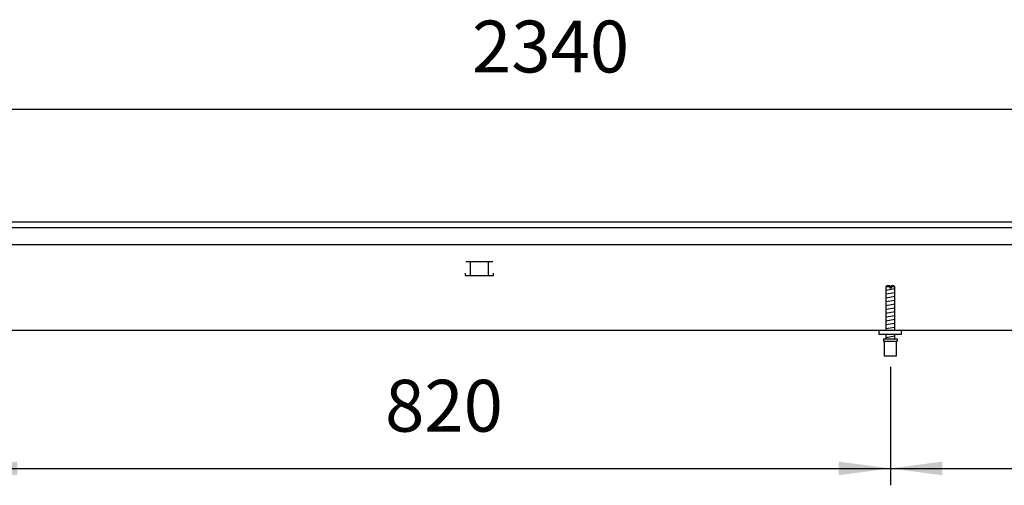
# Model space of a CAD drawing. Units: millimetres. Extents: x -8074 to 822, y 10003 to 15943.
# Drawn here: x -6560 to -5687, y 11816 to 12229 of the extents above; entities that cross this region are included whole.
import ezdxf

# ---------------------------------------------------------------- set-up
doc = ezdxf.new("R2010")
doc.units = ezdxf.units.MM
doc.layers.add('1', color=7, linetype='Continuous')
doc.styles.add('CONVERTER_14', font='txt.shx', dxfattribs={"width": 0.9})
doc.dimstyles.new('ME10_DIM_105', dxfattribs={"dimtxt": 46, "dimasz": 46, "dimexe": 15, "dimexo": 10, "dimgap": 18, "dimtad": 1, "dimdec": 0, "dimdsep": 46, "dimtxsty": 'CONVERTER_14', "dimsah": 1, "dimcen": 0.09, "dimclrd": 6, "dimclre": 6, "dimclrt": 3, "dimadec": 0, "dimazin": 0, "dimtfac": 1, "dimtdec": 4, "dimtix": 1, "dimtmove": 0, "dimatfit": 3, "dimfxl": 1, "dimtolj": 1, "dimtzin": 0, "dimarcsym": 0})
doc.dimstyles.new('ME10_DIM_108', dxfattribs={"dimtxt": 46, "dimasz": 46, "dimexe": 15, "dimexo": 10, "dimgap": 18, "dimtad": 1, "dimdec": 0, "dimdsep": 46, "dimtxsty": 'CONVERTER_14', "dimsah": 1, "dimcen": 0.09, "dimclrd": 6, "dimclre": 6, "dimclrt": 3, "dimadec": 0, "dimazin": 0, "dimtfac": 1, "dimtdec": 4, "dimtix": 1, "dimtmove": 0, "dimatfit": 3, "dimfxl": 1, "dimtolj": 1, "dimtzin": 0, "dimarcsym": 0})
doc.dimstyles.new('ME10_DIM_111', dxfattribs={"dimtxt": 46, "dimasz": 46, "dimexe": 15, "dimexo": 10, "dimgap": 18, "dimtad": 1, "dimdec": 0, "dimdsep": 46, "dimtxsty": 'CONVERTER_14', "dimsah": 1, "dimcen": 0.09, "dimclrd": 6, "dimclre": 6, "dimclrt": 3, "dimadec": 0, "dimazin": 0, "dimtfac": 1, "dimtdec": 4, "dimtix": 1, "dimtmove": 0, "dimatfit": 3, "dimfxl": 1, "dimtolj": 1, "dimtzin": 0, "dimarcsym": 0})

# ---------------------------------------------------------------- blocks, each defined once
blk = doc.blocks.new('*D100')
at = {"layer": '1', "color": 6, "linetype": 'Continuous'}
for p, q in [((-5788.3, 11921.18), (-5788.3, 11816.17)), ((-5158.3, 11920.42), (-5158.3, 11816.17)), ((-5788.3, 11831.17), (-5158.3, 11831.17))]:
    blk.add_line(p, q, dxfattribs=at)
at = {"layer": '1', "color": 6}
for points in [[(-5742.3, 11837.23), (-5742.3, 11825.12), (-5788.3, 11831.17)], [(-5204.3, 11825.12), (-5204.3, 11837.23), (-5158.3, 11831.17)]]:
    blk.add_solid(points, dxfattribs=at)
at = {"layer": '1', "color": 3, "insert": (-5511.35, 11849.4), "char_height": 46, "attachment_point": 7, "rotation": 0.00014, "line_spacing_factor": 0.454545, "style": 'CONVERTER_14'}
blk.add_mtext('630', dxfattribs=at)
blk = doc.blocks.new('*D103')
at = {"layer": '1', "color": 6, "linetype": 'Continuous'}
for p, q in [((-7278, 12059.66), (-7278, 12164.86)), ((-4938.3, 12059.86), (-4938.3, 12164.86)), ((-7278, 12149.86), (-4938.3, 12149.86))]:
    blk.add_line(p, q, dxfattribs=at)
at = {"layer": '1', "color": 6}
for points in [[(-7232, 12155.91), (-7232, 12143.8), (-7278, 12149.86)], [(-4984.3, 12143.8), (-4984.3, 12155.91), (-4938.3, 12149.86)]]:
    blk.add_solid(points, dxfattribs=at)
at = {"layer": '1', "color": 3, "insert": (-6159.24, 12168.09), "char_height": 46, "attachment_point": 7, "rotation": 0.00014, "line_spacing_factor": 0.454545, "style": 'CONVERTER_14'}
blk.add_mtext('2340', dxfattribs=at)
blk = doc.blocks.new('*D106')
at = {"layer": '1', "color": 6, "linetype": 'Continuous'}
for p, q in [((-6608.3, 11921.17), (-6608.3, 11816.17)), ((-5788.3, 11921.18), (-5788.3, 11816.17)), ((-6608.3, 11831.17), (-5788.3, 11831.17))]:
    blk.add_line(p, q, dxfattribs=at)
at = {"layer": '1', "color": 6}
for points in [[(-6562.3, 11837.23), (-6562.3, 11825.12), (-6608.3, 11831.17)], [(-5834.3, 11825.12), (-5834.3, 11837.23), (-5788.3, 11831.17)]]:
    blk.add_solid(points, dxfattribs=at)
at = {"layer": '1', "color": 3, "insert": (-6236.35, 11849.4), "char_height": 46, "attachment_point": 7, "rotation": 0.00014, "line_spacing_factor": 0.454545, "style": 'CONVERTER_14'}
blk.add_mtext('820', dxfattribs=at)

msp = doc.modelspace()

# ---------------------------------------------------------------- linework, layer by layer
at = {"color": 2, "linetype": 'Continuous'}
for p, q in [((-7278.003, 12049.858), (-4938.303, 12049.858)), ((-7008.303, 11953.858), (-5173.303, 11953.858))]:
    msp.add_line(p, q, dxfattribs=at)
at = {"color": 6, "linetype": 'Continuous'}
for p, q in [((-7277.003, 12044.858), (-4938.303, 12044.858)), ((-7277.003, 12029.858), (-4939.303, 12029.858)), ((-6140.844, 12014.358), (-6164.762, 12014.358)), ((-6160.803, 12014.108), (-6160.803, 12002.348)), ((-6144.803, 12014.108), (-6144.803, 12002.348)), ((-6165.303, 12004.348), (-6165.303, 12002.348)), ((-6140.303, 12002.348), (-6140.303, 12004.348)), ((-6165.303, 12002.348), (-6140.303, 12002.348)), ((-5788.903, 11992.182), (-5792.303, 11992.182)), ((-5788.903, 11992.182), (-5788.903, 11991.182)), ((-5787.703, 11991.182), (-5788.903, 11991.182)), ((-5787.703, 11992.182), (-5787.703, 11991.182)), ((-5784.303, 11992.182), (-5787.703, 11992.182)), ((-5793.803, 11944.182), (-5782.803, 11944.182))]:
    msp.add_line(p, q, dxfattribs=at)
at = {"color": 1, "linetype": 'Continuous'}
for p, q in [((-5791.303, 11993.182), (-5792.303, 11992.182)), ((-5792.303, 11992.182), (-5792.303, 11953.868)), ((-5788.903, 11993.182), (-5791.303, 11993.182)), ((-5788.903, 11993.182), (-5788.903, 11992.182)), ((-5787.703, 11992.182), (-5787.703, 11993.182)), ((-5785.303, 11993.182), (-5787.703, 11993.182)), ((-5784.303, 11992.182), (-5785.303, 11993.182)), ((-5784.303, 11953.868), (-5784.303, 11992.182)), ((-5798.303, 11949.868), (-5798.303, 11953.868)), ((-5778.303, 11949.868), (-5798.303, 11949.868)), ((-5794.303, 11946.182), (-5794.303, 11944.182)), ((-5794.303, 11946.182), (-5782.303, 11946.182)), ((-5794.303, 11944.182), (-5793.803, 11944.182)), ((-5793.803, 11944.182), (-5793.803, 11931.182)), ((-5792.303, 11949.868), (-5792.303, 11946.182)), ((-5784.303, 11946.182), (-5784.303, 11949.868)), ((-5782.803, 11944.182), (-5782.303, 11944.182)), ((-5782.803, 11931.182), (-5782.803, 11944.182)), ((-5782.303, 11946.182), (-5782.303, 11944.182)), ((-5793.803, 11931.182), (-5788.303, 11931.182)), ((-5788.303, 11931.182), (-5782.803, 11931.182))]:
    msp.add_line(p, q, dxfattribs=at)
at = {"layer": '1', "color": 6, "linetype": 'Continuous'}
for p, q in [((-5792.303, 11989.423), (-5784.343, 11990.749)), ((-5792.303, 11986.011), (-5784.343, 11987.337)), ((-5792.303, 11982.598), (-5784.343, 11983.925)), ((-5792.303, 11979.186), (-5784.343, 11980.513)), ((-5792.303, 11975.774), (-5784.343, 11977.101)), ((-5792.303, 11972.362), (-5784.343, 11973.688)), ((-5792.303, 11968.949), (-5784.343, 11970.276)), ((-5792.303, 11965.537), (-5784.343, 11966.864)), ((-5792.303, 11962.125), (-5784.343, 11963.452)), ((-5792.303, 11958.713), (-5784.343, 11960.039)), ((-5792.303, 11955.301), (-5784.343, 11956.627)), ((-5792.303, 11947.362), (-5784.343, 11948.688))]:
    msp.add_line(p, q, dxfattribs=at)
at = {"layer": '1', "color": 1, "linetype": 'Continuous'}
msp.add_line((-5778.303, 11949.868), (-5778.303, 11953.868), dxfattribs=at)

# ---------------------------------------------------------------- dimensions: what is measured, and where the dimension line sits
at = {"layer": '1'}
for base, p1, p2, dimstyle, picture, middle in [((-7278.003, 12149.858), (-4938.303, 12049.858), (-7278.003, 12049.658), 'ME10_DIM_108', '*D103', (-6108.153, 12185.371)), ((-6608.303, 11831.171), (-5788.303, 11931.182), (-6608.303, 11931.171), 'ME10_DIM_111', '*D106', (-6198.303, 11866.684)), ((-5788.303, 11831.171), (-5158.303, 11930.422), (-5788.303, 11931.182), 'ME10_DIM_105', '*D100', (-5473.303, 11866.684))]:
    dim = msp.add_linear_dim(base=base, p1=p1, p2=p2, dimstyle=dimstyle, dxfattribs=at)
    dim.commit()
    dim.dimension.update_dxf_attribs({"geometry": picture, "text_midpoint": middle, "text_rotation": 0.000139})

doc.saveas('drawing.dxf')
